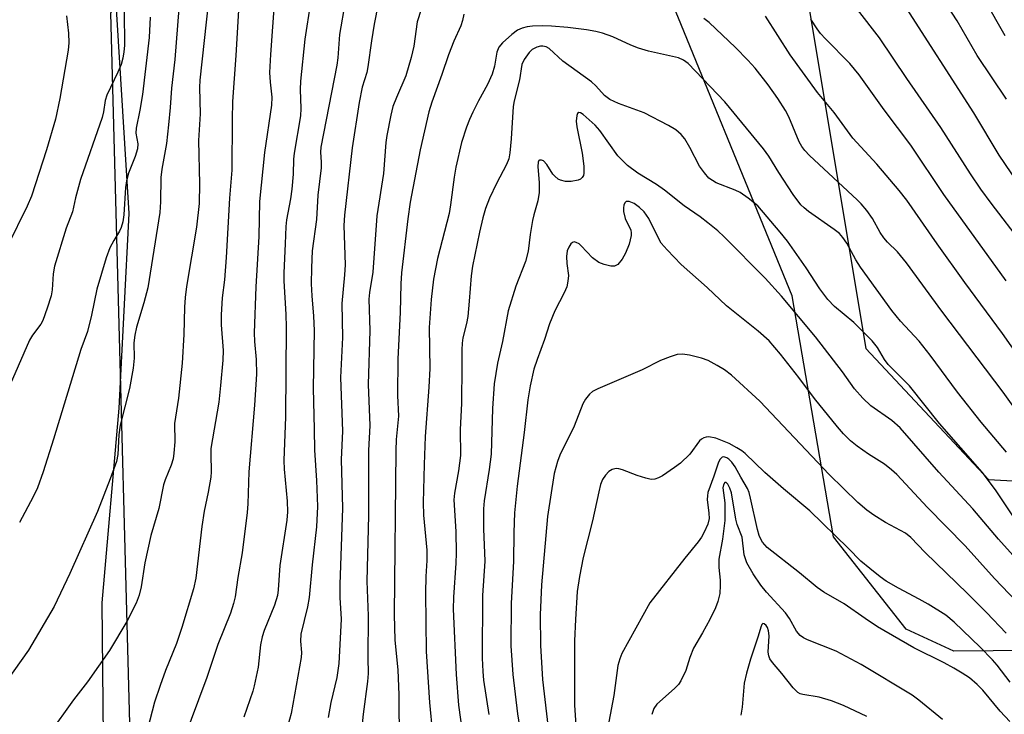
# Model space of a CAD drawing. Units: inches. Extents: x 1255771 to 1261771, y 597450 to 601450.
# Drawn here: x 1260716 to 1260915, y 598395 to 598535 of the extents above; entities that cross this region are included whole.
import ezdxf

# ---------------------------------------------------------------- set-up
doc = ezdxf.new("R2010")
doc.units = ezdxf.units.IN
doc.header["$MEASUREMENT"] = 0
for name, color, linetype in [('NTRL-Pasture Land', 2, 'Continuous'), ('NTRL-Trees', 3, 'Continuous'), ('Undefined', 1, 'Continuous')]:
    doc.layers.add(name, color=color, linetype=linetype)

msp = doc.modelspace()

# ---------------------------------------------------------------- linework, layer by layer
at = {"layer": 'NTRL-Pasture Land'}
for points in [[(1260621.72, 599705.67, 0), (1261108.56, 598702.49, 0), (1261107.3, 598701.22, 0), (1261077.09, 598597.91, 0), (1261004.95, 598488.59, 0), (1260993.66, 598442.31, 0), (1260988.46, 598433.05, 0), (1260964.2, 598417.56, 0), (1260933.47, 598411.56, 0), (1260920.42, 598407.52, 0), (1260904.5, 598407.34, 0), (1260894.89, 598411.84, 0), (1260880.17, 598430.44, 0), (1260871.84, 598479.19, 0), (1260844.19, 598546.85, 0), (1260825.02, 598583.8, 0), (1260800.26, 598614.32, 0), (1260765.23, 598645.09, 0), (1260739.23, 598659.31, 0), (1260722.09, 598672.93, 0), (1260701.79, 598684.74, 0)], [(1260713.96, 598608.06, 0), (1260729.51, 598578.5, 0), (1260735.28, 598537.15, 0), (1260737.86, 598495.76, 0), (1260735.82, 598456.45, 0), (1260732.36, 598417.12, 0), (1260732.73, 598383.14, 0), (1260737.7, 598350.28, 0), (1260743.59, 598329.46, 0), (1260750.41, 598321.04, 0), (1260755.55, 598304.82, 0), (1260755.02, 598288.53, 0), (1260747.17, 598261.89, 0), (1260687.49, 598217.41, 0)]]:
    msp.add_polyline3d(points, dxfattribs=at)
at = {"layer": 'NTRL-Trees'}
msp.add_lwpolyline([(1260361.31, 598110.26), (1260503.75, 598103.28), (1260587.99, 598119.66), (1260739.27, 598347.4), (1260734.17, 598536.24), (1260755.12, 598592.06), (1260795.34, 598618.4), (1260836.12, 598610.21), (1260869.21, 598573.6), (1260886.73, 598468.52), (1260911.5, 598442.05), (1260963.02, 598439.21), (1261010.22, 598484.21), (1261076.57, 598598.43), (1261106.78, 598701.74), (1261144.06, 598739.18), (1261265.96, 598821.76), (1261519.1, 598937.02), (1261593.83, 599034.53), (1261628.71, 599118.24), (1261670.56, 599160.09), (1261646.15, 599222.88)], dxfattribs=at)
at = {"layer": 'Undefined'}
for points, elevation in [([(1260754.34, 598542.54), (1260752.17, 598522.7), (1260752.13, 598521.25), (1260752.27, 598515.93), (1260751.93, 598510.55), (1260752.12, 598501.82), (1260752.02, 598497.83), (1260751.47, 598493.02), (1260749.5, 598481.05), (1260749.21, 598478.81), (1260749.06, 598476.84), (1260748.96, 598471.32), (1260748.6, 598465.58), (1260747.86, 598458.48), (1260747.07, 598453.38), (1260747.09, 598449.65), (1260746.94, 598447.34), (1260746.76, 598446.22), (1260746.41, 598444.97), (1260745.19, 598442), (1260744.84, 598440.96), (1260743.88, 598436.21), (1260742.25, 598430.71), (1260741.08, 598425.21), (1260740.32, 598420.39), (1260739.93, 598418.68), (1260739.28, 598417.05), (1260737.44, 598413.38), (1260733.94, 598407.51), (1260729.49, 598401.15), (1260726.67, 598397.5), (1260721.71, 598390.67)], 666), ([(1260748.17, 598540.72), (1260747.09, 598526.93), (1260746.42, 598521.13), (1260746.18, 598517.2), (1260745.85, 598513.74), (1260745.43, 598509.95), (1260744.49, 598504.76), (1260744.26, 598503.08), (1260744.22, 598498.13), (1260744.07, 598496.01), (1260741.64, 598480.76), (1260740.84, 598477.72), (1260739.38, 598472.85), (1260739.01, 598471.22), (1260738.81, 598469.64), (1260738.89, 598466.59), (1260738.68, 598464.54), (1260737.99, 598460.45), (1260736.1, 598453.03), (1260735.84, 598451.05), (1260735.59, 598447.07), (1260735.31, 598445.68), (1260734.08, 598442.17), (1260731.49, 598435.61), (1260725.93, 598423.04), (1260722.77, 598416.36), (1260717.59, 598407.59), (1260711.95, 598399.71)], 668), ([(1260760.07, 598538), (1260759.46, 598527.74), (1260758.8, 598518.45), (1260758.68, 598514.81), (1260758.65, 598504.55), (1260758.17, 598498.86), (1260757.52, 598486.92), (1260757.14, 598482.36), (1260756.69, 598478.75), (1260756.5, 598475.33), (1260756.5, 598473.31), (1260756.88, 598468.1), (1260756.84, 598466.16), (1260756.38, 598461.02), (1260755.99, 598457.68), (1260754.42, 598448.32), (1260754.37, 598447.18), (1260754.47, 598443.63), (1260754.41, 598442.54), (1260753.89, 598439.5), (1260753.06, 598435.65), (1260752.56, 598432.53), (1260751.38, 598422.1), (1260750.9, 598419.98), (1260748.56, 598412.13), (1260747.45, 598408.94), (1260745.21, 598403.43), (1260744.13, 598400.4), (1260743.03, 598397.07), (1260741.58, 598391.61)], 664), ([(1260914.89, 598531.69), (1260910.77, 598538.95)], 664), ([(1260736.88, 598536.61), (1260736.94, 598529.77), (1260736.83, 598528.48), (1260736.6, 598527.2), (1260736.25, 598525.91), (1260735.62, 598524.32), (1260733.36, 598519.7), (1260733.07, 598518.6), (1260732.72, 598516.31), (1260732.42, 598515.18), (1260728.05, 598502.63), (1260727.05, 598498.94), (1260726.43, 598496.16), (1260725.2, 598492.8), (1260722.83, 598485.15), (1260722.52, 598483.59), (1260722.31, 598480.34), (1260722.14, 598479.18), (1260721.35, 598476.66), (1260720.43, 598474.18), (1260720.03, 598473.44), (1260718.36, 598471.22), (1260717.79, 598470.2), (1260710.33, 598453.35)], 672), ([(1260725.23, 598535.74), (1260725.67, 598532.22), (1260725.72, 598530.28), (1260725.54, 598528.81), (1260723.9, 598519.01), (1260723.01, 598514.86), (1260721.21, 598508.66), (1260718.19, 598499.29), (1260717.31, 598497.26), (1260713.3, 598489.22)], 674), ([(1260742.13, 598535.45), (1260741.92, 598531.37), (1260740.58, 598519.84), (1260740.05, 598516.64), (1260739.31, 598513.03), (1260739.27, 598512.04), (1260739.62, 598509.88), (1260739.6, 598508.87), (1260739.14, 598507.32), (1260737.77, 598503.95), (1260737.35, 598502.39), (1260737.15, 598501.04), (1260736.81, 598495.53), (1260736.61, 598494.11), (1260736.3, 598492.98), (1260735.97, 598492.19), (1260734.83, 598490.34), (1260734.01, 598488.83), (1260733.25, 598486.83), (1260731.36, 598480.51), (1260730.3, 598475.26), (1260729.49, 598471.95), (1260728.11, 598468.3), (1260722.64, 598450.18), (1260720.5, 598443.57), (1260719.35, 598440.37), (1260718.48, 598438.53), (1260715.76, 598433.37)], 670)]:
    msp.add_lwpolyline(points, dxfattribs=dict(at, elevation=elevation))
for points in [[(1260789.81, 598546.47, 656), (1260787.4, 598534.07, 656), (1260786.84, 598530.67, 656), (1260786.14, 598525.4, 656), (1260785.88, 598524.26, 656), (1260784.98, 598521.33, 656), (1260784.36, 598518.19, 656), (1260782.93, 598509.07, 656), (1260781.42, 598495.46, 656), (1260781.25, 598493.4, 656), (1260781.53, 598485.44, 656), (1260781.42, 598483.43, 656), (1260780.88, 598477.62, 656), (1260780.98, 598470.75, 656), (1260780.61, 598462.63, 656), (1260780.97, 598451.81, 656), (1260780.76, 598446.11, 656), (1260780.98, 598436.26, 656), (1260780.45, 598420.81, 656), (1260780.48, 598418.19, 656), (1260780.76, 598413.84, 656), (1260780.24, 598404.88, 656), (1260779.84, 598402.02, 656), (1260778.67, 598397.01, 656), (1260778.07, 598393.95, 656)], [(1260918.44, 598489.56, 658), (1260912.02, 598497.91, 658), (1260909.95, 598500.74, 658), (1260907.85, 598503.8, 658), (1260901.86, 598513.18, 658), (1260895.02, 598523.08, 658), (1260889.52, 598531.27, 658), (1260881.09, 598542.18, 658)], [(1260767.27, 598539.17, 662), (1260766.42, 598527.9, 662), (1260766.25, 598524.28, 662), (1260766.35, 598522.35, 662), (1260766.69, 598519.31, 662), (1260766.66, 598517.7, 662), (1260765.25, 598508.12, 662), (1260764.24, 598498.24, 662), (1260764.06, 598491.12, 662), (1260763.52, 598480.99, 662), (1260763.18, 598471.66, 662), (1260763.22, 598469.95, 662), (1260763.55, 598466.3, 662), (1260763.6, 598463.36, 662), (1260763.2, 598457.09, 662), (1260762.04, 598443.61, 662), (1260761.88, 598437.14, 662), (1260761.72, 598435.39, 662), (1260760.72, 598427.25, 662), (1260759.82, 598422.25, 662), (1260759.3, 598418.36, 662), (1260758.98, 598416.99, 662), (1260758.34, 598415.06, 662), (1260755.81, 598408.73, 662), (1260753.57, 598402.05, 662), (1260748.75, 598389.06, 662)], [(1260797.67, 598539.57, 654), (1260796.1, 598534.52, 654), (1260795.39, 598529.57, 654), (1260794.89, 598527.28, 654), (1260793.79, 598523.63, 654), (1260791.88, 598519.21, 654), (1260791.19, 598517.39, 654), (1260790.77, 598515.66, 654), (1260789.96, 598511.58, 654), (1260789.77, 598510.15, 654), (1260789.27, 598503.9, 654), (1260787.96, 598495.34, 654), (1260787.1, 598483.91, 654), (1260786.47, 598479.84, 654), (1260786.35, 598478.49, 654), (1260786.52, 598472.17, 654), (1260786.16, 598461.24, 654), (1260786.49, 598452.96, 654), (1260786.27, 598447.92, 654), (1260786.24, 598434.78, 654), (1260785.92, 598421.49, 654), (1260786.18, 598414.48, 654), (1260786.1, 598406.01, 654), (1260786.18, 598402.88, 654), (1260786.05, 598401.22, 654), (1260785.14, 598394.61, 654), (1260785, 598392.69, 654)], [(1260915.13, 598518.87, 662), (1260909.25, 598527.73, 662), (1260905.2, 598534.71, 662), (1260901.42, 598540.61, 662)], [(1260774.55, 598538.42, 660), (1260773.36, 598531.04, 660), (1260772.51, 598522.53, 660), (1260772.46, 598520.88, 660), (1260772.58, 598517.01, 660), (1260772.53, 598515.54, 660), (1260771.22, 598508.01, 660), (1260771.1, 598506.75, 660), (1260771.02, 598503.75, 660), (1260770.73, 598500.71, 660), (1260770.47, 598498.73, 660), (1260769.69, 598494.54, 660), (1260769.52, 598493.15, 660), (1260769.42, 598489.64, 660), (1260769.12, 598483.83, 660), (1260769.15, 598482.19, 660), (1260769.56, 598475.38, 660), (1260769.62, 598472.84, 660), (1260769.5, 598454.7, 660), (1260769.14, 598445.91, 660), (1260769.22, 598444.17, 660), (1260769.84, 598437.7, 660), (1260769.9, 598435.52, 660), (1260769.74, 598433.82, 660), (1260768.32, 598424.66, 660), (1260768.03, 598419.76, 660), (1260767.84, 598418.62, 660), (1260767.24, 598416.66, 660), (1260765.2, 598411.56, 660), (1260764.75, 598410.24, 660), (1260764.44, 598408.63, 660), (1260763.93, 598404.16, 660), (1260763.18, 598400.39, 660), (1260762.86, 598399.26, 660), (1260761.05, 598394.01, 660)], [(1260781.56, 598538.55, 658), (1260780.39, 598531.98, 658), (1260780.04, 598527.27, 658), (1260779.84, 598525.79, 658), (1260776.59, 598509.21, 658), (1260776.52, 598508.19, 658), (1260776.7, 598506.15, 658), (1260776.66, 598505.01, 658), (1260775.99, 598499.51, 658), (1260775.73, 598494.57, 658), (1260774.88, 598488.23, 658), (1260774.71, 598484.8, 658), (1260774.68, 598481.55, 658), (1260774.78, 598479.17, 658), (1260775.13, 598475.06, 658), (1260775.28, 598472.18, 658), (1260775.1, 598460.53, 658), (1260775.29, 598452.19, 658), (1260775.31, 598447.97, 658), (1260775.73, 598441.83, 658), (1260775.96, 598436.57, 658), (1260775.76, 598432.48, 658), (1260774.87, 598424.83, 658), (1260774.23, 598418.24, 658), (1260773.92, 598416.29, 658), (1260772.6, 598410.81, 658), (1260772.5, 598409.38, 658), (1260772.69, 598407.07, 658), (1260772.65, 598406.07, 658), (1260770.64, 598394.78, 658), (1260769.92, 598392.35, 658)], [(1260917.37, 598502.15, 660), (1260913.68, 598507.6, 660), (1260908.53, 598516.15, 660), (1260894.37, 598538.21, 660)], [(1260805.54, 598536.06, 652), (1260805.25, 598534.76, 652), (1260804.88, 598533.73, 652), (1260803.49, 598530.61, 652), (1260802.42, 598527.84, 652), (1260801.07, 598523.85, 652), (1260799.02, 598518.31, 652), (1260798.43, 598516.36, 652), (1260796.67, 598508.63, 652), (1260794.65, 598498.05, 652), (1260794.17, 598494.7, 652), (1260792.94, 598483.78, 652), (1260792.78, 598481.55, 652), (1260792.64, 598475.79, 652), (1260792.2, 598466.4, 652), (1260792.13, 598459.02, 652), (1260792.32, 598454.86, 652), (1260791.85, 598450.15, 652), (1260791.74, 598447.94, 652), (1260791.43, 598414.75, 652), (1260791.54, 598409.58, 652), (1260792.17, 598403.56, 652), (1260792.37, 598398.56, 652), (1260792.52, 598378.91, 652)], [(1260919.3, 598452.9, 652), (1260914.46, 598459.69, 652), (1260902.1, 598476.08, 652), (1260894.93, 598485.83, 652), (1260893.14, 598488.05, 652), (1260891.09, 598490.03, 652), (1260890.37, 598490.85, 652), (1260889.6, 598491.98, 652), (1260888.09, 598494.77, 652), (1260886.91, 598496.41, 652), (1260885.82, 598497.75, 652), (1260885.01, 598498.57, 652), (1260875.32, 598507.54, 652), (1260874.41, 598508.5, 652), (1260873.8, 598509.34, 652), (1260873.27, 598510.28, 652), (1260871.14, 598515.31, 652), (1260870.49, 598516.61, 652), (1260868.97, 598519.02, 652), (1260867.02, 598521.77, 652), (1260864.36, 598525.14, 652), (1260862.91, 598526.79, 652), (1260860.4, 598529.31, 652), (1260855.06, 598534.36, 652), (1260853.99, 598535.2, 652)], [(1260924.03, 598457.76, 654), (1260914.32, 598471.56, 654), (1260906.74, 598481.82, 654), (1260901.14, 598489.68, 654), (1260895, 598498.52, 654), (1260893.48, 598500.46, 654), (1260888.93, 598505.75, 654), (1260884.12, 598511.03, 654), (1260880.32, 598516.23, 654), (1260876.96, 598520.24, 654), (1260871.42, 598527.85, 654), (1260866.47, 598535.66, 654)], [(1260915.06, 598482.16, 656), (1260902.49, 598499.65, 656), (1260895.84, 598509.58, 656), (1260890.41, 598516.77, 656), (1260885.4, 598523.8, 656), (1260883.5, 598526.1, 656), (1260878.57, 598531.09, 656), (1260877.58, 598532.18, 656), (1260876.87, 598533.11, 656), (1260875.61, 598535.09, 656)], [(1260915.15, 598447.54, 650), (1260910.04, 598453.64, 650), (1260905.22, 598459.71, 650), (1260899.71, 598467.18, 650), (1260897.53, 598469.98, 650), (1260893.76, 598474.06, 650), (1260891.97, 598476.22, 650), (1260885.66, 598484.98, 650), (1260884.74, 598486.44, 650), (1260882.86, 598489.81, 650), (1260882.1, 598490.92, 650), (1260881.38, 598491.72, 650), (1260880.35, 598492.58, 650), (1260875.14, 598496.19, 650), (1260874.24, 598496.91, 650), (1260873.62, 598497.53, 650), (1260872.05, 598499.6, 650), (1260869.15, 598504.08, 650), (1260867.13, 598507.36, 650), (1260866.07, 598508.87, 650), (1260858.27, 598518.38, 650), (1260850.85, 598526.09, 650), (1260849.9, 598526.78, 650), (1260848.89, 598527.23, 650), (1260842.84, 598528.62, 650), (1260840.83, 598529.18, 650), (1260839.24, 598529.78, 650), (1260835.61, 598531.46, 650), (1260833.51, 598532.22, 650), (1260832.19, 598532.59, 650), (1260830.31, 598532.92, 650), (1260826.5, 598533.39, 650), (1260823.25, 598533.64, 650), (1260821.47, 598533.69, 650), (1260819.4, 598533.63, 650), (1260818.31, 598533.52, 650), (1260817.28, 598533.26, 650), (1260816.34, 598532.81, 650), (1260815.21, 598531.96, 650), (1260813.29, 598530.25, 650), (1260812.6, 598529.39, 650), (1260812.18, 598528.38, 650), (1260811.72, 598525.55, 650), (1260811.25, 598523.94, 650), (1260810.29, 598521.86, 650), (1260808.47, 598518.57, 650), (1260807.31, 598516.3, 650), (1260806.63, 598514.81, 650), (1260806.03, 598513.22, 650), (1260805.04, 598510.17, 650), (1260803.89, 598505.13, 650), (1260803.53, 598503.13, 650), (1260802.83, 598497.53, 650), (1260802.54, 598495.81, 650), (1260800.2, 598486.7, 650), (1260799.4, 598482.53, 650), (1260798.94, 598478.4, 650), (1260798.54, 598472.74, 650), (1260798.63, 598464.45, 650), (1260798.46, 598460.71, 650), (1260797.72, 598450.73, 650), (1260797.48, 598445.11, 650), (1260797.3, 598437.43, 650), (1260797.37, 598434.83, 650), (1260798.01, 598427.74, 650), (1260798.01, 598425.66, 650), (1260797.81, 598422.42, 650), (1260797.74, 598419.14, 650), (1260797.91, 598407.27, 650), (1260798.6, 598396.99, 650), (1260799.17, 598390.65, 650)], [(1260916.58, 598434.52, 648), (1260912.92, 598439.94, 648), (1260910.26, 598443.5, 648), (1260901.62, 598453.34, 648), (1260895.56, 598460.95, 648), (1260891.22, 598465.28, 648), (1260890.5, 598466.29, 648), (1260889.07, 598468.7, 648), (1260888.03, 598470.07, 648), (1260884.3, 598473.74, 648), (1260880.41, 598477.03, 648), (1260879.04, 598478.42, 648), (1260877.45, 598480.56, 648), (1260874.65, 598484.8, 648), (1260870.92, 598490.19, 648), (1260869.45, 598492.02, 648), (1260864.94, 598497.32, 648), (1260862.97, 598498.92, 648), (1260861.35, 598500.04, 648), (1260860.3, 598500.53, 648), (1260856.47, 598502.01, 648), (1260855.72, 598502.43, 648), (1260855.03, 598502.94, 648), (1260854.11, 598503.98, 648), (1260853.14, 598505.35, 648), (1260851.2, 598509.16, 648), (1260850.13, 598510.87, 648), (1260849.41, 598511.76, 648), (1260848.32, 598512.7, 648), (1260846.84, 598513.59, 648), (1260841.96, 598516.11, 648), (1260836.74, 598518.04, 648), (1260834.98, 598518.83, 648), (1260833.92, 598519.61, 648), (1260832.15, 598521.59, 648), (1260831.3, 598522.42, 648), (1260825.49, 598526.6, 648), (1260822.75, 598529.12, 648), (1260822.14, 598529.45, 648), (1260821.49, 598529.59, 648), (1260821.01, 598529.58, 648), (1260820.23, 598529.39, 648), (1260819.29, 598528.91, 648), (1260818.69, 598528.32, 648), (1260817.7, 598526.9, 648), (1260817.21, 598525.88, 648), (1260816.75, 598522.78, 648), (1260815.7, 598518.56, 648), (1260815.49, 598517.42, 648), (1260815.08, 598510.9, 648), (1260814.82, 598508.06, 648), (1260814.61, 598506.85, 648), (1260814.14, 598505.66, 648), (1260812.1, 598501.83, 648), (1260810.73, 598498.88, 648), (1260809.89, 598496.81, 648), (1260809.33, 598494.91, 648), (1260808.65, 598492.04, 648), (1260807.24, 598485.15, 648), (1260806.98, 598483.19, 648), (1260806.62, 598478.05, 648), (1260806.29, 598474.97, 648), (1260806.06, 598473.59, 648), (1260805.34, 598470.66, 648), (1260805.18, 598469.58, 648), (1260805.1, 598468.22, 648), (1260805.13, 598465.06, 648), (1260805.03, 598457.43, 648), (1260804.78, 598452.12, 648), (1260804.81, 598446.91, 648), (1260804.46, 598443.79, 648), (1260803.6, 598439.27, 648), (1260803.47, 598437.95, 648), (1260803.92, 598431.52, 648), (1260803.99, 598427.19, 648), (1260803.91, 598425.15, 648), (1260803.39, 598418.28, 648), (1260803.36, 598415.82, 648), (1260803.94, 598402.63, 648), (1260804.44, 598396.44, 648), (1260805.32, 598390.21, 648)], [(1260918.22, 598424.73, 646), (1260913.56, 598430, 646), (1260908.38, 598436.11, 646), (1260901.49, 598443.52, 646), (1260893.64, 598452.52, 646), (1260891.97, 598453.99, 646), (1260887.76, 598456.92, 646), (1260886.14, 598458.47, 646), (1260884.46, 598460.35, 646), (1260881.99, 598463.8, 646), (1260876.54, 598470.87, 646), (1260869.72, 598479.06, 646), (1260866.37, 598482.74, 646), (1260858.14, 598491.08, 646), (1260856.86, 598492.26, 646), (1260854.83, 598493.88, 646), (1260853.23, 598495.1, 646), (1260850, 598497.36, 646), (1260846.06, 598500.48, 646), (1260844.41, 598501.64, 646), (1260840.65, 598503.91, 646), (1260838.6, 598505.51, 646), (1260837.55, 598506.47, 646), (1260836.65, 598507.47, 646), (1260832.96, 598512.54, 646), (1260832.03, 598513.67, 646), (1260829.6, 598515.81, 646), (1260829.05, 598516.16, 646), (1260828.74, 598516.2, 646), (1260828.5, 598515.98, 646), (1260828.33, 598515.57, 646), (1260828.21, 598514.42, 646), (1260828.36, 598513.31, 646), (1260829.39, 598507.97, 646), (1260829.78, 598505.38, 646), (1260829.78, 598503.97, 646), (1260829.67, 598503.47, 646), (1260829.45, 598503.05, 646), (1260829.07, 598502.76, 646), (1260828.58, 598502.56, 646), (1260827.19, 598502.27, 646), (1260826.07, 598502.26, 646), (1260825.03, 598502.51, 646), (1260824.54, 598502.76, 646), (1260823.87, 598503.32, 646), (1260823.5, 598503.77, 646), (1260822.28, 598505.7, 646), (1260821.59, 598506.44, 646), (1260821.2, 598506.6, 646), (1260820.83, 598506.57, 646), (1260820.69, 598506.47, 646), (1260820.52, 598506.18, 646), (1260820.44, 598505.28, 646), (1260820.75, 598502, 646), (1260820.71, 598500.01, 646), (1260820.43, 598498.38, 646), (1260819.63, 598495.5, 646), (1260819.38, 598494.38, 646), (1260818.94, 598491.57, 646), (1260818.51, 598488.15, 646), (1260817.96, 598486.09, 646), (1260816.05, 598481.13, 646), (1260814.48, 598476.11, 646), (1260813.3, 598469.9, 646), (1260812.33, 598465.58, 646), (1260811.66, 598461.41, 646), (1260811.3, 598456.41, 646), (1260811, 598447.16, 646), (1260810.62, 598444.04, 646), (1260809.64, 598437.77, 646), (1260809.47, 598436.11, 646), (1260809.49, 598432.11, 646), (1260809.75, 598425.56, 646), (1260809.27, 598418.63, 646), (1260809.23, 598405.92, 646), (1260809.33, 598403.23, 646), (1260809.5, 598401.5, 646), (1260810.58, 598394.56, 646)], [(1260920.1, 598414.28, 644), (1260912.72, 598422.05, 644), (1260906.77, 598428.67, 644), (1260899.16, 598436.39, 644), (1260892.98, 598443.04, 644), (1260891.89, 598444.02, 644), (1260890.48, 598445.12, 644), (1260887.26, 598447.18, 644), (1260884.96, 598448.78, 644), (1260883.66, 598449.89, 644), (1260882.23, 598451.28, 644), (1260880.98, 598452.7, 644), (1260876.37, 598458.39, 644), (1260873.18, 598462.64, 644), (1260869.49, 598467.37, 644), (1260867.17, 598470.08, 644), (1260865.01, 598472.05, 644), (1260858.58, 598477.13, 644), (1260854.7, 598480.81, 644), (1260849.44, 598485.48, 644), (1260846.56, 598488.48, 644), (1260845.41, 598489.83, 644), (1260844.68, 598491.08, 644), (1260842.86, 598494.75, 644), (1260841.94, 598496.12, 644), (1260841.03, 598497, 644), (1260839.92, 598497.78, 644), (1260838.93, 598498.22, 644), (1260838.31, 598498.22, 644), (1260838.02, 598497.93, 644), (1260837.83, 598497.48, 644), (1260837.74, 598496.95, 644), (1260837.76, 598496.17, 644), (1260838.1, 598494.79, 644), (1260839.23, 598492.4, 644), (1260839.33, 598491.87, 644), (1260839.32, 598491.32, 644), (1260838.91, 598489.63, 644), (1260838.2, 598487.75, 644), (1260837.53, 598486.55, 644), (1260836.61, 598485.52, 644), (1260835.95, 598485.14, 644), (1260835.2, 598485.12, 644), (1260833.85, 598485.47, 644), (1260832.79, 598485.92, 644), (1260831.48, 598486.84, 644), (1260829.19, 598489.28, 644), (1260828.78, 598489.64, 644), (1260828.19, 598489.96, 644), (1260827.8, 598490.04, 644), (1260827.44, 598489.94, 644), (1260827.11, 598489.64, 644), (1260826.7, 598489, 644), (1260826.4, 598488.23, 644), (1260826.24, 598487.1, 644), (1260826.32, 598485.68, 644), (1260826.66, 598483.28, 644), (1260826.55, 598482.14, 644), (1260826.3, 598481.01, 644), (1260825.81, 598479.75, 644), (1260823.92, 598476.16, 644), (1260822.79, 598473.51, 644), (1260821.82, 598470.32, 644), (1260820.31, 598466.29, 644), (1260819.67, 598464.34, 644), (1260818.92, 598460.98, 644), (1260818.41, 598458.15, 644), (1260817.72, 598451.56, 644), (1260816.28, 598440.7, 644), (1260815.78, 598435.32, 644), (1260815.6, 598431.34, 644), (1260815.52, 598425.49, 644), (1260815.05, 598417.04, 644), (1260815.03, 598408.47, 644), (1260815.38, 598402.62, 644), (1260816.32, 598394.67, 644), (1260816.97, 598390.86, 644)], [(1260915.1, 598411, 642), (1260911.09, 598415.18, 642), (1260907.27, 598419.03, 642), (1260898.72, 598427.3, 642), (1260895.85, 598430.36, 642), (1260894.72, 598431.21, 642), (1260890.72, 598433.36, 642), (1260888.32, 598434.86, 642), (1260886.92, 598435.85, 642), (1260885.12, 598437.42, 642), (1260879.32, 598443.08, 642), (1260865.3, 598457.89, 642), (1260859.59, 598463.12, 642), (1260858.16, 598464.21, 642), (1260856.67, 598465.1, 642), (1260854.88, 598466.06, 642), (1260853.55, 598466.56, 642), (1260851.08, 598467.18, 642), (1260849.69, 598467.38, 642), (1260848.63, 598467.28, 642), (1260847.21, 598466.85, 642), (1260845.25, 598466.1, 642), (1260841.55, 598464.23, 642), (1260832.57, 598460.39, 642), (1260831.53, 598459.83, 642), (1260830.91, 598459.31, 642), (1260830.08, 598458.27, 642), (1260829.53, 598457.32, 642), (1260827.81, 598452.8, 642), (1260824.91, 598446.99, 642), (1260824.42, 598445.66, 642), (1260823.79, 598443.25, 642), (1260822.4, 598434.58, 642), (1260821.22, 598420.75, 642), (1260820.9, 598414.73, 642), (1260821, 598408.53, 642), (1260821.41, 598401.62, 642), (1260822.99, 598387.76, 642)], [(1260915.86, 598401.09, 640), (1260913.27, 598404.51, 640), (1260912.3, 598405.61, 640), (1260909.83, 598408.15, 640), (1260904.61, 598413.22, 640), (1260902.87, 598414.62, 640), (1260899.31, 598416.83, 640), (1260897.5, 598417.87, 640), (1260893.31, 598420.06, 640), (1260890.82, 598421.53, 640), (1260889.62, 598422.38, 640), (1260887.51, 598424.05, 640), (1260885.72, 598425.56, 640), (1260883.17, 598428.2, 640), (1260875.44, 598435.75, 640), (1260870.08, 598440.18, 640), (1260866.35, 598443.49, 640), (1260862.36, 598447.27, 640), (1260861.68, 598447.83, 640), (1260860.7, 598448.47, 640), (1260859.14, 598449.29, 640), (1260856.4, 598450.39, 640), (1260855, 598450.65, 640), (1260854.46, 598450.62, 640), (1260853.99, 598450.48, 640), (1260853.56, 598450.23, 640), (1260853.15, 598449.85, 640), (1260851.18, 598447.2, 640), (1260849.29, 598445.36, 640), (1260848.1, 598444.46, 640), (1260845.62, 598442.79, 640), (1260844.86, 598442.36, 640), (1260844.13, 598442.12, 640), (1260843.39, 598442.08, 640), (1260842.25, 598442.3, 640), (1260840.54, 598442.84, 640), (1260837.59, 598443.97, 640), (1260836.8, 598444.19, 640), (1260836.27, 598444.24, 640), (1260835.49, 598444.06, 640), (1260834.81, 598443.66, 640), (1260834.11, 598442.94, 640), (1260833.56, 598442.04, 640), (1260833.14, 598441.01, 640), (1260832.76, 598439.58, 640), (1260831.51, 598433.71, 640), (1260829.65, 598426.29, 640), (1260828.89, 598422.48, 640), (1260828.43, 598419.39, 640), (1260828.06, 598413.79, 640), (1260827.9, 598409.43, 640), (1260827.88, 598396.45, 640), (1260828.31, 598389.41, 640)], [(1260915.8, 598393.16, 638), (1260913.9, 598395.26, 638), (1260910.39, 598399.5, 638), (1260909.22, 598400.65, 638), (1260907.66, 598401.96, 638), (1260906.2, 598402.93, 638), (1260904.49, 598403.95, 638), (1260902.55, 598404.99, 638), (1260896.4, 598408.02, 638), (1260889.07, 598412.3, 638), (1260886.6, 598413.94, 638), (1260882.36, 598416.95, 638), (1260878.26, 598419.31, 638), (1260876.89, 598420.2, 638), (1260873.36, 598423.2, 638), (1260866.78, 598428.33, 638), (1260865.85, 598429.42, 638), (1260865.43, 598430.15, 638), (1260865.21, 598430.72, 638), (1260864.87, 598431.98, 638), (1260863.46, 598438.3, 638), (1260863.14, 598439.44, 638), (1260862.81, 598440.25, 638), (1260861.46, 598442.51, 638), (1260860.35, 598444.59, 638), (1260859.66, 598445.56, 638), (1260859.07, 598446.17, 638), (1260858.66, 598446.44, 638), (1260858.06, 598446.61, 638), (1260857.69, 598446.56, 638), (1260857.22, 598446.08, 638), (1260856.87, 598445.35, 638), (1260856.03, 598442.72, 638), (1260854.83, 598439.44, 638), (1260854.71, 598438.78, 638), (1260854.7, 598438.03, 638), (1260855.04, 598435.26, 638), (1260855.05, 598434.15, 638), (1260854.8, 598433.01, 638), (1260854.1, 598431.42, 638), (1260853.54, 598430.41, 638), (1260852.84, 598429.43, 638), (1260850.13, 598426.15, 638), (1260843.07, 598417.1, 638), (1260837.45, 598406.88, 638), (1260837.01, 598405.83, 638), (1260836.65, 598404.49, 638), (1260835.79, 598398.44, 638), (1260834.79, 598393.06, 638)], [(1260902.2, 598393.56, 636), (1260897.41, 598397.44, 636), (1260896.06, 598398.45, 636), (1260885.78, 598404.65, 636), (1260883.76, 598405.78, 636), (1260880.71, 598407.34, 636), (1260874.92, 598409.67, 636), (1260874.13, 598410.06, 636), (1260873.45, 598410.56, 636), (1260872.72, 598411.41, 636), (1260871.31, 598413.96, 636), (1260870.5, 598415.14, 636), (1260866.68, 598419.26, 636), (1260865.5, 598420.67, 636), (1260863.98, 598422.99, 636), (1260862.71, 598425.22, 636), (1260862.17, 598426.81, 636), (1260861.73, 598430.42, 636), (1260860.75, 598432.99, 636), (1260860.45, 598434.02, 636), (1260859.61, 598439.37, 636), (1260859.28, 598440.31, 636), (1260858.87, 598441.08, 636), (1260858.5, 598441.45, 636), (1260858.26, 598441.44, 636), (1260857.97, 598440.99, 636), (1260857.87, 598440.34, 636), (1260858.22, 598437.35, 636), (1260858.23, 598433.77, 636), (1260857.75, 598430, 636), (1260857.02, 598425.93, 636), (1260857.01, 598424.25, 636), (1260857.29, 598421.71, 636), (1260857.32, 598420.62, 636), (1260857.21, 598419.01, 636), (1260856.85, 598417.42, 636), (1260856.34, 598416.11, 636), (1260855.24, 598413.79, 636), (1260853.76, 598411.07, 636), (1260851.94, 598407.99, 636), (1260851.18, 598406.09, 636), (1260850.36, 598403.43, 636), (1260849.36, 598401.35, 636), (1260848.86, 598400.64, 636), (1260848.06, 598399.8, 636), (1260844.51, 598396.65, 636), (1260843.92, 598395.79, 636), (1260843.5, 598394.6, 636)], [(1260886.92, 598394.15, 634), (1260882.23, 598396.39, 634), (1260879.81, 598397.35, 634), (1260877.33, 598398.04, 634), (1260873.98, 598398.59, 634), (1260873.47, 598398.76, 634), (1260872.98, 598399.04, 634), (1260872.05, 598399.96, 634), (1260869.75, 598402.86, 634), (1260867.84, 598405.08, 634), (1260867.36, 598405.79, 634), (1260867.13, 598406.41, 634), (1260867.02, 598407.19, 634), (1260867.17, 598410.43, 634), (1260867.09, 598411.5, 634), (1260866.87, 598412.13, 634), (1260866.59, 598412.55, 634), (1260866.19, 598412.9, 634), (1260865.94, 598412.94, 634), (1260865.73, 598412.76, 634), (1260865.5, 598412.2, 634), (1260865.01, 598410.37, 634), (1260863.41, 598405.73, 634), (1260862.6, 598402.89, 634), (1260862.18, 598400.89, 634), (1260861.73, 598396.05, 634), (1260861.45, 598394.43, 634)]]:
    msp.add_polyline3d(points, dxfattribs=at)

doc.saveas('drawing.dxf')
